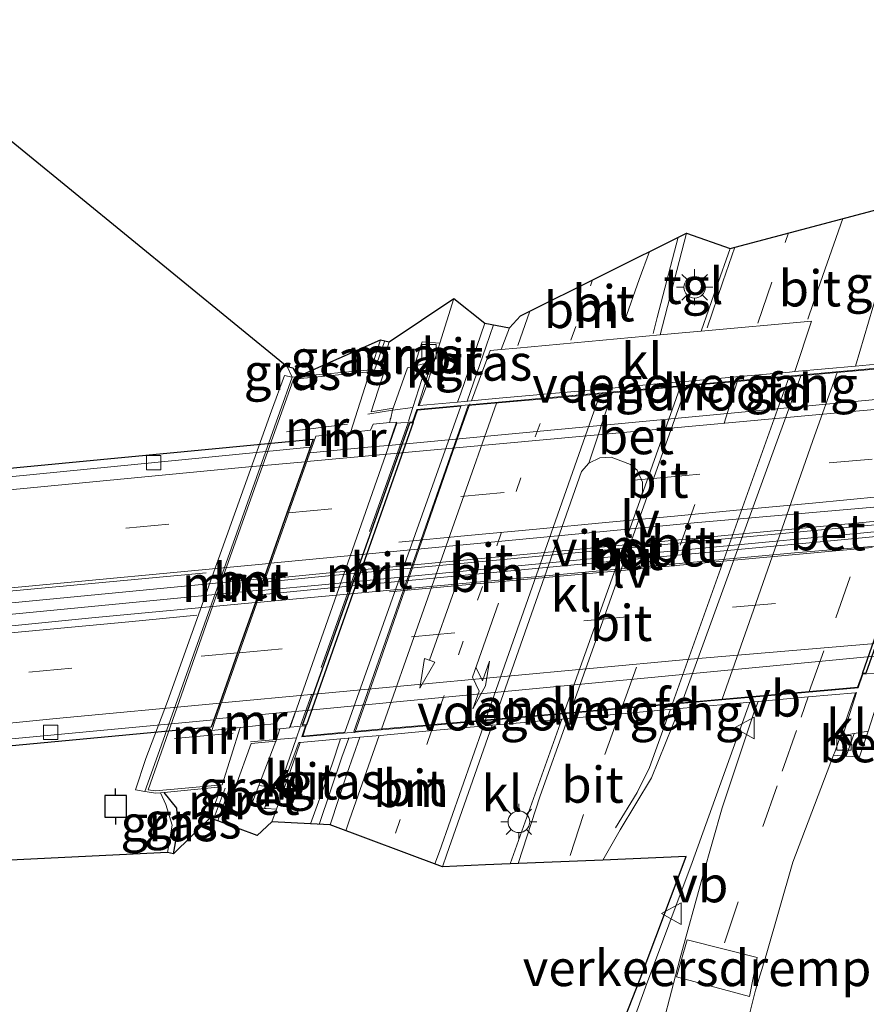
# Model space of a CAD drawing. Units: metres. Extents: x 99997 to 109995, y 456249 to 460249.
# Drawn here: x 105916 to 105974, y 458352 to 458420 of the extents above; entities that cross this region are included whole.
import ezdxf
from ezdxf.enums import TextEntityAlignment as Align

# ---------------------------------------------------------------- set-up
doc = ezdxf.new("R2010")
doc.units = ezdxf.units.M
for name, pattern in [('IE-TERREINAFSCHEIDING', [10, 8, -2]), ('VW-1-3_STREEP', [4, 1, -3]), ('VW-3-9_STREEP', [12, 3, -9])]:
    doc.linetypes.add(name, pattern=pattern)
doc.layers.get('0').update_dxf_attribs({"lineweight": 25})
for name, color, linetype, lineweight in [('B-ME-BV-GELEIDECONSTRUCTIE-GELEIDERAIL-L-B1', 213, 'BV-GELEIDERAIL', 18), ('B-ME-BV-GELEIDECONSTRUCTIE-GELEIDERAIL-L-B2', 213, 'BV-GELEIDERAIL', 18), ('B-ME-GW-INSTEEKWATERGANG-L-B1', 10, 'Continuous', 25), ('B-ME-IE-GRASLAND-GV-B6', 93, 'Continuous', 18), ('B-ME-IE-MEUBILAIR_WEGMEUBILAIR-LICHTMAST-S-B1', 8, 'Continuous', 18), ('B-ME-IE-MEUBILAIR_WEGMEUBILAIR-LIJNVERLICHT-L-B2', 8, 'VW-LIJNV', 18), ('B-ME-IE-TERREINAFSCHEIDING-RASTERHEKWERK-L-B1', 8, 'IE-TERREINAFSCHEIDING', 18), ('B-ME-IE-TERREINAFSCHEIDING-RASTERHEKWERK-L-B2', 8, 'IE-TERREINAFSCHEIDING', 18), ('B-ME-KG-KADASTRAAL-OPNAMEDTMGRENS-L-B1', 10, 'Continuous', 25), ('B-ME-KW-LANDHOOFD-GV-B6', 173, 'Continuous', 18), ('B-ME-KW-TUNNEL-GV-B7', 10, 'Continuous', 25), ('B-ME-KW-VIADUCT-GV-B7', 173, 'Continuous', 18), ('B-ME-KW-VOEGOVERGANG-L-B2', 8, 'Continuous', 18), ('B-ME-MW-MUUR-GV-B6', 8, 'IE-TERREINAFSCHEIDING-KUNSTMATIG', 18), ('B-ME-MW-MUUR-GV-B7', 10, 'Continuous', 25), ('B-ME-MW-MUUR-L-B1', 8, 'IE-TERREINAFSCHEIDING-KUNSTMATIG', 18), ('B-ME-OG-WATER-GV-B6', 153, 'Continuous', 18), ('B-ME-VH-DREMPEL-GV-B6', 8, 'Continuous', 18), ('B-ME-VH-VERH_SOORT-BETON-OVERIG-GV-B6', 8, 'IE-TERREINAFSCHEIDING-NATUURLIJK-HOUTWAL', 18), ('B-ME-VH-VERH_SOORT-BETON-OVERIG-GV-B7', 8, 'IE-TERREINAFSCHEIDING-NATUURLIJK-HOUTWAL', 18), ('B-ME-VH-VERH_SOORT-BITUMEN-GV-B6', 8, 'IE-TERREINAFSCHEIDING-NATUURLIJK-HOUTWAL', 18), ('B-ME-VH-VERH_SOORT-BITUMEN-GV-B7', 8, 'IE-TERREINAFSCHEIDING-NATUURLIJK-HOUTWAL', 18), ('B-ME-VH-VERH_SOORT-KLINKERS-GV-B6', 8, 'IE-TERREINAFSCHEIDING-NATUURLIJK-HOUTWAL', 18), ('B-ME-VH-VERH_SOORT-KLINKERS-GV-B7', 8, 'IE-TERREINAFSCHEIDING-NATUURLIJK-HOUTWAL', 18), ('B-ME-VH-VERH_SOORT-TEGELS-GV-B6', 8, 'Continuous', 18), ('B-ME-VV-AFMEERCONSTRUCTIE-S-B1', 10, 'Continuous', 25), ('B-ME-VV-KOLK-S-B1', 8, 'Continuous', 18), ('B-ME-VV-KOLK-S-B2', 8, 'Continuous', 18), ('B-ME-VW-MARKERING-13STREEP-045-L-B1', 255, 'VW-1-3_STREEP', 18), ('B-ME-VW-MARKERING-13STREEP-045-L-B2', 255, 'VW-1-3_STREEP', 18), ('B-ME-VW-MARKERING-39STREEP-015-L-B1', 255, 'VW-3-9_STREEP', 18), ('B-ME-VW-MARKERING-39STREEP-015-L-B2', 255, 'VW-3-9_STREEP', 18), ('B-ME-VW-MARKERING-PIJLLI750-S-B2', 7, 'Continuous', 18), ('B-ME-VW-MARKERING-PIJLRD750-S-B2', 7, 'Continuous', 18), ('B-ME-VW-MARKERING-STREEP-015-L-B1', 7, 'Continuous', 18), ('B-ME-VW-MARKERING-STREEP-015-L-B2', 7, 'Continuous', 18), ('B-ME-VW-MEUBILAIR_WEGMEUBILAIR-VERKEERSBORD-S-B1', 8, 'Continuous', 18)]:
    doc.layers.add(name, color=color, linetype=linetype, lineweight=lineweight)
doc.styles.add('NLCS-ISO', font='NLCS-ISO.TTF')
doc.linetypes.add('BV-GELEIDERAIL', pattern='A,10,-3,[108,NLCS.SHX,S=1,R=0,X=0,Y=0],-3', length=16)
doc.linetypes.add('IE-TERREINAFSCHEIDING-KUNSTMATIG', pattern='A,4,[82,NLCS.SHX,S=0.75,R=90,X=0,Y=0],4,-2', length=10)
doc.linetypes.add('IE-TERREINAFSCHEIDING-NATUURLIJK-HOUTWAL', pattern='A,7,-1.5,[67,NLCS.SHX,S=0.75,R=45,X=0,Y=0],-1.5,7,-1.5,[70,NLCS.SHX,S=0.75,R=0,X=0,Y=0],-1.5', length=20)
doc.linetypes.add('VW-LIJNV', pattern='A,0,-5,[102,NLCS.SHX,S=1,R=0,X=-0.625,Y=0],2.5,-0.5,[69,NLCS.SHX,S=0.5,R=0,X=0,Y=0],-0.5,2.5,[102,NLCS.SHX,S=1,R=180,X=0.625,Y=0],-5', length=16)

# ---------------------------------------------------------------- blocks, each defined once
blk = doc.blocks.new('meerpaal')
for p, q in [((0.75, 0.75), (-0.75, 0.75)), ((-0.75, 0.75), (-0.75, -0.75)), ((0.75, -0.75), (0.75, 0.75)), ((-0.75, 0), (-1.25, 0)), ((0.75, 0), (1.25, 0)), ((-0.75, -0.75), (0.75, -0.75))]:
    blk.add_line(p, q)
blk = doc.blocks.new('verkeersbord')
for p, q in [((0, 0.75), (-0.75, -0.625)), ((0.75, -0.625), (0, 0.75)), ((-0.75, -0.625), (0.75, -0.625))]:
    blk.add_line(p, q)
blk = doc.blocks.new('kolk')
blk.add_lwpolyline([(-0.5, -0.5), (0.5, -0.5), (0.5, 0.5), (-0.5, 0.5)], close=True)
blk = doc.blocks.new('lantaarnpaal')
for p, q in [((-0.884, 0.884), (-0.53, 0.53)), ((0, 0.75), (0, 1.25)), ((0.53, 0.53), (0.884, 0.884)), ((-0.75, 0), (-1.25, 0)), ((0.75, 0), (1.25, 0)), ((-0.53, -0.53), (-0.884, -0.884)), ((0.53, -0.53), (0.884, -0.884)), ((0, -0.75), (0, -1.25))]:
    blk.add_line(p, q)
blk.add_circle((0, 0), 0.75)
blk = doc.blocks.new('pijll')
for p, q in [((5.7, 1.05, 0.1), (4, 0.75, 0.1)), ((4, 0.75, 0.1), (5.45, 0.75, 0.1)), ((5.45, 0.75, 0.1), (4.7, 0, 0.1)), ((6.2, 0.75, 0.1), (5.45, 0, 0.1)), ((7.5, 0.75, 0.1), (5.7, 1.05, 0.1)), ((7.5, 0.75, 0.1), (6.2, 0.75, 0.1)), ((0, 0, 0.1), (5.45, 0, 0.1))]:
    blk.add_line(p, q)
blk = doc.blocks.new('pijl')
for p, q in [((0, 0, 0.1), (5.45, 0, 0.1)), ((7.5, 0, 0.1), (5.45, 0.375, 0.1)), ((5.45, 0.375, 0.1), (5.45, -0.375, 0.1)), ((5.45, -0.375, 0.1), (7.5, 0, 0.1))]:
    blk.add_line(p, q)

msp = doc.modelspace()

# ---------------------------------------------------------------- linework, layer by layer
at = {"layer": 'B-ME-BV-GELEIDECONSTRUCTIE-GELEIDERAIL-L-B1'}
msp.add_line((105966.3, 458373.14, -0.127), (105962.283, 458362.024, -0.165), dxfattribs=at)
for points in [[(105946.707, 458394.005, 0.14), (105948.024, 458397.818, 0.067), (105948.5334, 458399.2931, 0.0523)], [(105938.497, 458370.647, 0.196), (105938.018, 458369.331, 0.179), (105936.449, 458364.671, 0.101)], [(105953.165, 458333.597, -0.989), (105953.654, 458336.567, -0.256), (105954.083, 458338.614, -0.133), (105954.93, 458341.549, -0.031), (105957.145, 458348.074, -0.107), (105959.052, 458353.399, -0.006), (105962.283, 458362.024, -0.165)]]:
    msp.add_polyline3d(points, dxfattribs=at)
at = {"layer": 'B-ME-BV-GELEIDECONSTRUCTIE-GELEIDERAIL-L-B2'}
msp.add_polyline3d([(105938.919, 458371.013, 0.274), (105940.643, 458375.932, 0.321), (105945.696, 458390.451, 0.309), (105946.894, 458393.81, 0.29)], dxfattribs=at)
at = {"layer": 'B-ME-GW-INSTEEKWATERGANG-L-B1'}
msp.add_polyline3d([(105926.344, 458362.619, -0.041), (105926.667, 458364.407, -0.036), (105926.578, 458365.788, -0.072), (105925.713, 458366.88, -0.196)], dxfattribs=at)
at = {"layer": 'B-ME-IE-GRASLAND-GV-B6'}
for points in [[(105973.617, 458396.436, -0.848), (105975.423, 458402.528, -0.856), (105977.124, 458407.816, -0.829), (105978.88, 458406.531, -0.863), (105976.087, 458399.524, -0.879), (105975.071, 458396.568, -0.869), (105973.617, 458396.436, -0.848)], [(105940.04, 458393.256, -0.479), (105941.008, 458396.258, -0.344), (105940.721, 458396.233, -0.327), (105941.288, 458398.124, -0.027), (105945.782, 458401.122, -0.694), (105944.812, 458398.034, -0.728), (105943.573, 458398.114, -0.779), (105943.021, 458396.433, -0.714), (105942.558, 458396.321, -0.494), (105941.583, 458393.512, -0.402), (105940.04, 458393.256, -0.479)], [(105946.036, 458393.945, -0.701), (105946.26, 458394.57, -0.702), (105947.922, 458399.408, -0.748), (105949.63, 458399.087, -0.677), (105949.0486, 458397.5832, -0.6044), (105948.2916, 458397.514, -0.627), (105946.9909, 458394.0311, -0.6953), (105946.036, 458393.945, -0.701)], [(105934.967, 458395.706, 0.154), (105940.691, 458398.267, 0.115), (105940.022, 458396.177, 0.115), (105934.967, 458395.706, 0.154)], [(105934.579, 458395.667, -0.486), (105934.217, 458396.397, -0.486), (105934.622, 458396.315, -0.382), (105934.967, 458395.706, 0.154), (105934.579, 458395.667, -0.486)], [(105965.795, 458349.659, -1.117), (105966.678, 458353.169, -1.102), (105967.421, 458355.598, -1.05), (105969.28, 458362.048, -1.008), (105972.088, 458369.464, -1.016), (105972.899, 458369.396, -1.022), (105972.976, 458369.395, -0.911), (105973.895, 458369.348, -0.934), (105974.498, 458371.129, -0.887), (105975.613, 458374.656, -0.866), (105981.513, 458375.173, -1.092), (105982.5, 458375.265, -1.123)], [(105955.145, 458344.981, -0.907), (105958.681, 458353.97, -0.887), (105961.8837, 458362.4434, -0.8612), (105956.095, 458362.2, -0.7), (105957.2931, 458364.2866, -0.6866), (105959.486, 458367.9088, -0.675), (105961.416, 458372.7016, -0.6416), (105965.585, 458373.076, -0.838), (105966.857, 458373.19, -0.881), (105966.575, 458372.401, -0.89), (105964.363, 458365.811, -0.921), (105963.036, 458361.116, -0.928), (105961.437, 458355.324, -0.871), (105960.287, 458350.9, -0.887)], [(105932.159, 458363.911, -0.748), (105929.431, 458364.919, -0.681), (105930.245, 458367.244, -0.682), (105930.649, 458367.273, -0.656), (105931.731, 458370.278, -0.682), (105933.43, 458370.429, -0.794), (105932.263, 458367.377, -0.766), (105931.729, 458365.985, -0.645), (105932.664, 458365.774, -0.683), (105932.782, 458365.767, -0.794), (105933.492, 458365.719, -0.788), (105933.169, 458364.844, -0.761), (105932.159, 458363.911, -0.748)], [(105937.21, 458364.631, -0.768), (105935.834, 458364.704, -0.732), (105937.32, 458368.774, -0.725), (105937.933, 458370.597, -0.719), (105939.26, 458370.716, -0.741), (105938.39, 458368.215, -0.751), (105937.21, 458364.631, -0.768)], [(105926.344, 458362.619, -0.041), (105925.938, 458362.714, -0.486), (105926.263, 458364.608, -0.486), (105925.814, 458366.047, -0.486), (105925.437, 458366.853, -0.486), (105925.713, 458366.88, -0.196), (105926.578, 458365.788, -0.072), (105926.667, 458364.407, -0.036), (105926.344, 458362.619, -0.041)], [(105926.344, 458362.619, -0.041), (105926.667, 458364.407, -0.036), (105926.578, 458365.788, -0.072), (105925.713, 458366.88, -0.196), (105929.658, 458367.264, -0.186), (105928.874, 458365.106, -0.035), (105926.344, 458362.619, -0.041)]]:
    msp.add_polyline3d(points, dxfattribs=at)
at = {"layer": 'B-ME-IE-MEUBILAIR_WEGMEUBILAIR-LIJNVERLICHT-L-B2'}
for points in [[(105941.9597, 458384.2392, -2.33), (105946.7372, 458384.6903, -2.33), (105951.5146, 458385.1415, -2.33), (105956.2921, 458385.5927, -2.33), (105961.0695, 458386.0438, -2.33), (105965.847, 458386.495, -2.33), (105970.6244, 458386.9461, -2.33), (105975.4019, 458387.3973, -2.33)], [(105941.3186, 458380.8001, -2.33), (105946.0981, 458381.237, -2.33), (105950.8775, 458381.674, -2.33), (105955.657, 458382.1109, -2.33), (105960.4365, 458382.5479, -2.33), (105965.2159, 458382.9849, -2.33), (105969.9954, 458383.4218, -2.33), (105974.7748, 458383.8588, -2.33)], [(105890.8903, 458378.6505, -5.97), (105895.6062, 458379.08, -5.97), (105900.3222, 458379.5095, -5.97), (105905.0381, 458379.939, -5.97), (105909.754, 458380.3685, -5.97), (105914.4699, 458380.798, -5.97), (105919.1858, 458381.2275, -5.97), (105923.9017, 458381.657, -5.97), (105928.6175, 458382.112, -5.97)], [(105890.2422, 458375.6157, -5.97), (105894.9591, 458376.0589, -5.97), (105899.676, 458376.5022, -5.97), (105904.3929, 458376.9455, -5.97), (105909.1097, 458377.3887, -5.97), (105913.8266, 458377.832, -5.97), (105918.5435, 458378.2753, -5.97), (105923.2604, 458378.7185, -5.97), (105927.9761, 458379.1735, -5.97)]]:
    msp.add_polyline3d(points, dxfattribs=at)
at = {"layer": 'B-ME-IE-TERREINAFSCHEIDING-RASTERHEKWERK-L-B1'}
for p, q in [((105942.946, 458393.566, -0.147), (105941.533, 458393.38, 0.025)), ((105939.816, 458393.095, -0.295), (105941.533, 458393.38, 0.025)), ((105931.686, 458370.399, -0.13), (105933.495, 458370.552, -0.13)), ((105934.872, 458370.669, -0.13), (105933.495, 458370.552, -0.13))]:
    msp.add_line(p, q, dxfattribs=at)
for points in [[(105943.775, 458396.149, -0.13), (105942.946, 458393.566, -0.147), (105942.639, 458392.607, -0.153)], [(105935.125, 458371.398, -0.13), (105934.872, 458370.669, -0.13), (105933.969, 458368.066, -0.13)]]:
    msp.add_polyline3d(points, dxfattribs=at)
at = {"layer": 'B-ME-IE-TERREINAFSCHEIDING-RASTERHEKWERK-L-B2'}
msp.add_line((105942.608, 458392.5, 0.092), (105935.155, 458371.526, -0.001), dxfattribs=at)
at = {"layer": 'B-ME-KG-KADASTRAAL-OPNAMEDTMGRENS-L-B1'}
for points in [[(105904.817, 458420.4451, -0.488), (105934.217, 458396.3971, -0.486), (105934.622, 458396.3151, -0.382), (105934.967, 458395.7061, 0.154), (105940.691, 458398.2671, 0.115), (105941.288, 458398.1241, -0.027), (105945.782, 458401.1221, -0.694), (105947.922, 458399.4081, -0.748), (105949.63, 458399.0871, -0.677), (105950.399, 458399.926, -0.655), (105961.89, 458405.648, -0.508), (105964.919, 458404.5941, -0.614), (105977.124, 458407.816, -0.829), (105978.88, 458406.531, -0.863), (105984.043, 458403.5221, -1.067)], [(105955.145, 458344.981, -0.907), (105958.681, 458353.97, -0.887), (105961.8837, 458362.4434, -0.8612), (105956.095, 458362.2, -0.7), (105949.6731, 458361.93, -0.568), (105947.9752, 458361.8615, -0.6216), (105944.992, 458361.737, -0.5885), (105937.21, 458364.6311, -0.768), (105935.834, 458364.7041, -0.732), (105933.169, 458364.8441, -0.761), (105932.159, 458363.911, -0.748), (105929.431, 458364.919, -0.681), (105928.874, 458365.106, -0.035), (105926.344, 458362.619, -0.041), (105925.938, 458362.7141, -0.486), (105880.907, 458360.5341, -0.488)]]:
    msp.add_polyline3d(points, dxfattribs=at)
at = {"layer": 'B-ME-KW-LANDHOOFD-GV-B6'}
for points in [[(105941.583, 458393.512, -0.402), (105942.558, 458396.321, -0.494), (105943.021, 458396.433, -0.714), (105944.255, 458396.729, -0.787), (105943.303, 458393.698, -0.737), (105943.384, 458393.705, -0.702), (105946.036, 458393.945, -0.701), (105946.9909, 458394.0311, -0.6953), (105947.7, 458394.095, -0.691), (105948.908, 458394.204, -0.622), (105952.573, 458394.535, -0.55), (105955.978, 458394.843, -0.544), (105958.652, 458395.084, -0.515), (105959.112, 458395.126, -0.527), (105961.694, 458395.359, -0.516), (105962.052, 458395.392, -0.563), (105965.574, 458395.71, -0.57), (105969.037, 458396.023, -0.668), (105969.417, 458396.0573, -0.6829), (105973.617, 458396.436, -0.848), (105975.071, 458396.568, -0.869)], [(105982.121, 458394.787, -9.077), (105941.24, 458390.941, -9.938), (105941.803, 458392.553, -0.29), (105941.337, 458392.52, -0.279), (105941.371, 458392.753, -0.263), (105941.41, 458392.83, 0.029), (105941.533, 458393.38, 0.025), (105941.583, 458393.512, -0.402)], [(105933.495, 458370.552, -0.13), (105933.721, 458371.288, -0.136), (105934.396, 458371.356, -0.229), (105934.796, 458372.498, -10.015), (105975.636, 458376.408, -9.307)], [(105974.498, 458371.129, -0.887), (105973.524, 458370.969, -0.974), (105972.725, 458370.838, -1.021), (105973.675, 458373.801, -1.006), (105973.609, 458373.795, -0.947), (105970.336, 458373.502, -0.856), (105966.857, 458373.19, -0.881), (105965.585, 458373.076, -0.838), (105961.416, 458372.7016, -0.6416), (105960.897, 458372.655, -0.686), (105957.391, 458372.341, -0.614), (105953.966, 458372.034, -0.52), (105953.491, 458371.992, -0.528), (105953.2581, 458371.9711, -0.4895), (105951.308, 458371.796, -0.541), (105950.938, 458371.763, -0.538), (105948.4424, 458371.5392, -0.5422), (105947.693, 458371.472, -0.565), (105944.326, 458371.168, -0.56), (105940.662, 458370.841, -0.642), (105939.26, 458370.716, -0.741), (105937.933, 458370.597, -0.719), (105935.131, 458370.346, -0.767), (105935.046, 458370.338, -0.868), (105933.824, 458367.155, -0.837), (105933.146, 458367.251, -0.72), (105932.263, 458367.377, -0.766), (105933.43, 458370.429, -0.794), (105933.469, 458370.467, -0.106), (105933.495, 458370.552, -0.13)]]:
    msp.add_polyline3d(points, dxfattribs=at)
at = {"layer": 'B-ME-KW-TUNNEL-GV-B7'}
msp.add_polyline3d([(105881.901, 458366.987, -3.585), (105882.4256, 458368.4299, -11.173), (105883.6913, 458371.9112, -11.0649), (105884.9647, 458375.4137, -11.0238), (105885.9917, 458378.2385, -10.9852), (105887.2492, 458381.697, -11.0271), (105888.5528, 458385.2826, -11.1363), (105889.135, 458386.884, -3.579), (105936.026, 458391.376, -2.666), (105935.4707, 458389.8044, -10.5202), (105934.2143, 458386.2486, -10.4219), (105932.9822, 458382.7617, -10.4032), (105932.0208, 458380.0409, -10.4528), (105930.79, 458376.5576, -10.5245), (105929.5614, 458373.0805, -10.6438), (105928.969, 458371.404, -2.663), (105881.901, 458366.987, -3.585)], dxfattribs=at)
at = {"layer": 'B-ME-KW-VIADUCT-GV-B7'}
msp.add_polyline3d([(105935.232, 458370.74, -0.547), (105935.502, 458371.507, -0.547), (105934.432, 458371.408, -0.546), (105941.824, 458392.487, -0.546), (105942.915, 458392.576, -0.546), (105943.216, 458393.43, -0.546), (105981.76, 458396.881, -0.779), (105981.353, 458395.719, -0.756), (105982.438, 458395.807, -0.756), (105975.17, 458375.184, -0.756), (105974.128, 458375.087, -0.756), (105973.792, 458374.127, -0.756), (105935.232, 458370.74, -0.547)], dxfattribs=at)
at = {"layer": 'B-ME-KW-VOEGOVERGANG-L-B2'}
for p, q in [((105943.216, 458393.43, -0.546), (105981.76, 458396.881, -0.779)), ((105935.232, 458370.74, -0.547), (105973.792, 458374.127, -0.756))]:
    msp.add_line(p, q, dxfattribs=at)
at = {"layer": 'B-ME-MW-MUUR-GV-B6'}
for points in [[(105941.288, 458398.124, -0.027), (105940.721, 458396.233, -0.327), (105941.008, 458396.258, -0.344), (105940.04, 458393.256, -0.479), (105941.583, 458393.512, -0.402), (105941.533, 458393.38, 0.025), (105941.41, 458392.83, 0.029), (105941.371, 458392.753, -0.263), (105941.337, 458392.52, -0.279), (105940.193, 458392.401, -0.286), (105940.011, 458391.989, -0.284), (105938.618, 458391.839, 1.62), (105939.962, 458396.037, 1.62), (105934.668, 458395.531, 1.359), (105929.205, 458380.241, 1.418), (105924.588, 458367.063, 1.41), (105925.105, 458366.986, 1.472), (105929.715, 458367.422, 1.601), (105930.967, 458371.385, 1.604), (105933.517, 458371.654, -0.394), (105933.356, 458371.258, -0.373), (105933.721, 458371.288, -0.136), (105933.495, 458370.552, -0.13), (105933.469, 458370.467, -0.106), (105933.43, 458370.429, -0.794), (105931.731, 458370.278, -0.682), (105930.649, 458367.273, -0.656), (105930.245, 458367.244, -0.682), (105929.431, 458364.919, -0.681), (105928.874, 458365.106, -0.035), (105929.658, 458367.264, -0.186), (105925.713, 458366.88, -0.196), (105925.437, 458366.853, -0.486), (105925.119, 458366.828, -0.486), (105924.369, 458366.939, -0.486), (105925.145, 458369.141, 0.636), (105933.719, 458393.254, 0.648), (105934.579, 458395.667, -0.486), (105934.967, 458395.706, 0.154), (105940.022, 458396.177, 0.115), (105940.691, 458398.267, 0.115), (105941.288, 458398.124, -0.027)], [(105924.369, 458366.939, -0.486), (105923.725, 458367.059, -0.486), (105924.435, 458369.243, -0.486), (105925.942, 458373.192, -0.486), (105929.362, 458382.747, -0.486), (105933.15, 458393.324, -0.486), (105934.044, 458395.777, -0.486), (105934.579, 458395.667, -0.486), (105933.719, 458393.254, 0.648), (105925.145, 458369.141, 0.636), (105924.369, 458366.939, -0.486)], [(105935.795, 458390.422, -10.036), (105935.926, 458390.792, -10.033), (105936.204, 458391.578, 1.535), (105938.618, 458391.839, 1.62), (105940.011, 458391.989, -0.284), (105940.193, 458392.401, -0.286), (105941.337, 458392.52, -0.279), (105941.803, 458392.553, -0.29), (105941.24, 458390.941, -9.938), (105940.293, 458390.852, -9.958), (105935.795, 458390.422, -10.036)], [(105982.227, 458386.366, -9.06), (105982.391, 458386.136, -8.237), (105956.398, 458383.701, -8.631), (105937.096, 458381.893, -9.243), (105932.631, 458381.467, -9.289), (105932.702, 458381.669, -9.992), (105937.17, 458382.1, -9.893), (105956.478, 458383.928, -9.622), (105974.087, 458385.596, -9.238), (105982.227, 458386.366, -9.06)], [(105983.016, 458385.701, -7.901), (105983.269, 458385.402, -9.084), (105971.639, 458384.304, -9.318), (105956.091, 458382.836, -9.631), (105936.782, 458381.012, -9.941), (105932.32, 458380.588, -10.034), (105932.423, 458380.878, -9.144), (105936.886, 458381.304, -9.072), (105956.205, 458383.158, -8.631), (105981.482, 458385.583, -7.965), (105983.016, 458385.701, -7.901)], [(105934.796, 458372.498, -10.015), (105934.396, 458371.356, -0.229), (105933.721, 458371.288, -0.136), (105933.356, 458371.258, -0.373), (105933.517, 458371.654, -0.394), (105930.967, 458371.385, 1.604), (105928.995, 458371.177, 1.579), (105929.247, 458371.888, -10.034), (105929.279, 458371.978, -10.123), (105933.706, 458372.394, -10.034), (105934.796, 458372.498, -10.015)]]:
    msp.add_polyline3d(points, dxfattribs=at)
at = {"layer": 'B-ME-MW-MUUR-GV-B7'}
for points in [[(105974.092, 458375.134, -0.756), (105981.281, 458395.663, -0.756), (105981.595, 458395.688, 0.013), (105974.326, 458375.156, 0.036), (105974.092, 458375.134, -0.756)], [(105942.952, 458392.529, -0.546), (105935.575, 458371.564, -0.547), (105935.293, 458371.538, -0.05), (105942.733, 458392.51, 0.03), (105942.952, 458392.529, -0.546)]]:
    msp.add_polyline3d(points, dxfattribs=at)
at = {"layer": 'B-ME-MW-MUUR-L-B1'}
for p, q in [((105940.257, 458396.085, 1.493), (105940.982, 458398.147, 1.401)), ((105934.183, 458391.874, 1.354), (105938.412, 458392.402, 2.838)), ((105926.415, 458370.619, 1.437), (105930.488, 458370.993, 2.951)), ((105929.924, 458367.192, 1.277), (105929.237, 458365.344, 1.354))]:
    msp.add_line(p, q, dxfattribs=at)
at = {"layer": 'B-ME-OG-WATER-GV-B6'}
msp.add_polyline3d([(105880.907, 458360.534, -0.488), (105881.695, 458362.094, -0.488), (105882.013, 458362.53, -0.488), (105883.124, 458362.676, -0.488), (105883.853, 458362.519, -0.488), (105894.362, 458391.503, -0.488), (105898.495, 458402.942, -0.488), (105902.373, 458413.678, -0.488), (105904.817, 458420.445, -0.488), (105934.217, 458396.397, -0.486), (105934.579, 458395.667, -0.486), (105934.044, 458395.777, -0.486), (105933.15, 458393.324, -0.486), (105929.362, 458382.747, -0.486), (105925.942, 458373.192, -0.486), (105924.435, 458369.243, -0.486), (105923.725, 458367.059, -0.486), (105924.369, 458366.939, -0.486), (105925.119, 458366.828, -0.486), (105925.437, 458366.853, -0.486), (105925.814, 458366.047, -0.486), (105926.263, 458364.608, -0.486), (105925.938, 458362.714, -0.486), (105880.907, 458360.534, -0.488)], dxfattribs=at)
at = {"layer": 'B-ME-VH-DREMPEL-GV-B6'}
msp.add_polyline3d([(105966.267, 458352.742, -1.04), (105961.203, 458354.096, -0.847), (105961.957, 458356.665, -0.893), (105966.807, 458355.436, -1.043), (105966.267, 458352.742, -1.04)], dxfattribs=at)
at = {"layer": 'B-ME-VH-VERH_SOORT-BETON-OVERIG-GV-B6'}
for points in [[(105933.022, 458382.576, -9.877), (105932.702, 458381.669, -9.992), (105932.631, 458381.467, -9.289), (105932.423, 458380.878, -9.144), (105932.32, 458380.588, -10.034), (105932.1307, 458380.051, -10.4499), (105932.124, 458380.032, -10.037), (105930.8994, 458376.5677, -10.5217), (105930.833, 458376.38, -10.044), (105929.6706, 458373.0907, -10.6412), (105929.64, 458373.004, -10.273), (105929.279, 458371.978, -10.123), (105929.247, 458371.888, -10.034), (105928.995, 458371.177, 1.579), (105930.967, 458371.385, 1.604), (105929.715, 458367.422, 1.601), (105925.105, 458366.986, 1.472), (105924.588, 458367.063, 1.41), (105929.205, 458380.241, 1.418), (105934.668, 458395.531, 1.359), (105939.962, 458396.037, 1.62), (105938.618, 458391.839, 1.62), (105936.204, 458391.578, 1.535), (105935.926, 458390.792, -10.033), (105935.795, 458390.422, -10.036), (105935.5807, 458389.8145, -10.5169), (105935.517, 458389.634, -10.101), (105934.324, 458386.259, -10.4194), (105934.266, 458386.095, -9.909), (105933.0913, 458382.7721, -10.4005), (105933.022, 458382.576, -9.877)], [(105982.391, 458386.136, -8.237), (105983.016, 458385.701, -7.901), (105981.482, 458385.583, -7.965), (105956.205, 458383.158, -8.631), (105936.886, 458381.304, -9.072), (105932.423, 458380.878, -9.144), (105932.631, 458381.467, -9.289), (105937.096, 458381.893, -9.243), (105956.398, 458383.701, -8.631), (105982.391, 458386.136, -8.237)], [(105973.524, 458370.969, -0.974), (105974.498, 458371.129, -0.887), (105973.895, 458369.348, -0.934), (105972.976, 458369.395, -0.911), (105973.524, 458370.969, -0.974)], [(105932.263, 458367.377, -0.766), (105933.146, 458367.251, -0.72), (105932.664, 458365.774, -0.683), (105931.729, 458365.985, -0.645), (105932.263, 458367.377, -0.766)]]:
    msp.add_polyline3d(points, dxfattribs=at)
at = {"layer": 'B-ME-VH-VERH_SOORT-BETON-OVERIG-GV-B7'}
for points in [[(105972.343, 458395.988, -0.575), (105978.413, 458396.531, -0.703), (105981.687, 458396.825, -0.779), (105981.281, 458395.663, -0.756), (105974.092, 458375.134, -0.756), (105973.756, 458374.174, -0.756), (105970.401, 458373.88, -0.686), (105964.363, 458373.349, -0.58), (105961.5757, 458373.1041, -0.6392), (105969.8279, 458395.7627, -0.6327), (105972.343, 458395.988, -0.575)], [(105955.8972, 458390.0818, -0.4747), (105955.1352, 458389.7103, -0.4572), (105956.7455, 458394.5911, -0.4808), (105961.4786, 458395.0148, -0.4629), (105961.4437, 458394.9162, -0.4628), (105958.6753, 458387.1009, -0.4254), (105958.8437, 458387.6925, -0.3992), (105958.8594, 458388.4, -0.3928), (105958.4755, 458389.2131, -0.4348), (105958.0253, 458389.6132, -0.4354), (105956.6913, 458390.1182, -0.46), (105955.8972, 458390.0818, -0.4747)]]:
    msp.add_polyline3d(points, dxfattribs=at)
at = {"layer": 'B-ME-VH-VERH_SOORT-BITUMEN-GV-B6'}
for points in [[(105977.124, 458407.816, -0.829), (105975.423, 458402.528, -0.856), (105973.617, 458396.436, -0.848), (105969.417, 458396.0573, -0.6829), (105970.5745, 458399.5498, -0.4083), (105962.9182, 458398.8503, -0.413), (105963.983, 458401.906, -0.561), (105964.919, 458404.594, -0.614), (105977.124, 458407.816, -0.829)], [(105949.0486, 458397.5832, -0.6044), (105949.63, 458399.087, -0.677), (105950.399, 458399.926, -0.655), (105961.89, 458405.648, -0.508), (105960.0847, 458398.5914, -0.4492), (105955.1163, 458398.1375, -0.4978), (105950.147, 458397.6836, -0.5716), (105950.1407, 458397.683, -0.5718), (105949.0486, 458397.5832, -0.6044)], [(105943.384, 458393.705, -0.702), (105943.877, 458395.055, -0.725), (105944.812, 458398.034, -0.728), (105945.782, 458401.122, -0.694), (105947.922, 458399.408, -0.748), (105946.26, 458394.57, -0.702), (105946.036, 458393.945, -0.701), (105943.384, 458393.705, -0.702)], [(105935.517, 458389.634, -10.101), (105935.5807, 458389.8145, -10.5169), (105935.795, 458390.422, -10.036), (105940.293, 458390.852, -9.958), (105941.24, 458390.941, -9.938), (105982.121, 458394.787, -9.077), (105986.927, 458395.239, -8.976), (105987.666, 458395.303, -8.958), (105982.227, 458386.366, -9.06), (105974.087, 458385.596, -9.238), (105956.478, 458383.928, -9.622), (105937.17, 458382.1, -9.893), (105932.702, 458381.669, -9.992), (105933.022, 458382.576, -9.877), (105933.0913, 458382.7721, -10.4005), (105934.266, 458386.095, -9.909), (105934.324, 458386.259, -10.4194), (105935.517, 458389.634, -10.101)], [(105979.81, 458376.808, -9.235), (105975.636, 458376.408, -9.307), (105934.796, 458372.498, -10.015), (105933.706, 458372.394, -10.034), (105929.279, 458371.978, -10.123), (105929.64, 458373.004, -10.273), (105929.6706, 458373.0907, -10.6412), (105930.833, 458376.38, -10.044), (105930.8994, 458376.5677, -10.5217), (105932.124, 458380.032, -10.037), (105932.1307, 458380.051, -10.4499), (105932.32, 458380.588, -10.034), (105936.782, 458381.012, -9.941), (105956.091, 458382.836, -9.631), (105971.639, 458384.304, -9.318), (105983.269, 458385.402, -9.084), (105985.295, 458377.279, -9.01), (105979.81, 458376.808, -9.235)], [(105960.287, 458350.9, -0.887), (105961.437, 458355.324, -0.871), (105963.036, 458361.116, -0.928), (105964.363, 458365.811, -0.921), (105966.575, 458372.401, -0.89), (105966.857, 458373.19, -0.881), (105970.336, 458373.502, -0.856), (105973.609, 458373.795, -0.947), (105972.193, 458369.742, -0.981), (105972.088, 458369.464, -1.016), (105969.28, 458362.048, -1.008), (105967.421, 458355.598, -1.05), (105966.678, 458353.169, -1.102), (105965.795, 458349.659, -1.117)], [(105949.6731, 458361.93, -0.568), (105951.4063, 458366.7991, -0.5114), (105953.2581, 458371.9711, -0.4895), (105953.491, 458371.992, -0.528), (105953.966, 458372.034, -0.52), (105957.391, 458372.341, -0.614), (105960.897, 458372.655, -0.686), (105961.416, 458372.7016, -0.6416), (105959.486, 458367.9088, -0.675), (105957.2931, 458364.2866, -0.6866), (105956.095, 458362.2, -0.7), (105949.6731, 458361.93, -0.568)], [(105944.992, 458361.737, -0.5885), (105937.21, 458364.631, -0.768), (105938.39, 458368.215, -0.751), (105939.26, 458370.716, -0.741), (105940.662, 458370.841, -0.642), (105944.326, 458371.168, -0.56), (105947.693, 458371.472, -0.565), (105948.4424, 458371.5392, -0.5422), (105945.303, 458362.6128, -0.5819), (105944.992, 458361.737, -0.5885)], [(105935.834, 458364.704, -0.732), (105933.169, 458364.844, -0.761), (105933.492, 458365.719, -0.788), (105934.23, 458367.724, -0.795), (105935.131, 458370.346, -0.767), (105937.933, 458370.597, -0.719), (105937.32, 458368.774, -0.725), (105935.834, 458364.704, -0.732)]]:
    msp.add_polyline3d(points, dxfattribs=at)
at = {"layer": 'B-ME-VH-VERH_SOORT-BITUMEN-GV-B7'}
for points in [[(105958.6753, 458387.1009, -0.4254), (105961.4437, 458394.9162, -0.4628), (105961.4786, 458395.0148, -0.4629), (105961.604, 458395.026, -0.373), (105961.952, 458395.057, -0.353), (105965.417, 458395.368, -0.471), (105968.961, 458395.685, -0.497), (105969.8279, 458395.7627, -0.6327), (105961.5757, 458373.1041, -0.6392), (105961.028, 458373.056, -0.509), (105957.454, 458372.742, -0.465), (105953.95, 458372.434, -0.362), (105953.591, 458372.403, -0.387), (105953.407, 458372.3868, -0.4877), (105958.6753, 458387.1009, -0.4254)], [(105949.131, 458393.91, -0.443), (105952.618, 458394.222, -0.391), (105952.901, 458394.247, -0.346), (105956.7455, 458394.5911, -0.4808), (105955.1352, 458389.7103, -0.4572), (105954.6329, 458389.141, -0.464), (105948.5918, 458371.9639, -0.5403), (105944.904, 458371.64, -0.326), (105944.622, 458371.615, -0.358), (105941.121, 458371.307, -0.409), (105938.841, 458371.107, -0.493), (105946.769, 458393.698, -0.514), (105949.131, 458393.91, -0.443)], [(105942.952, 458392.529, -0.546), (105943.252, 458393.383, -0.546), (105946.262, 458393.653, -0.445), (105938.215, 458371.052, -0.487), (105935.305, 458370.796, -0.547), (105935.575, 458371.564, -0.547), (105942.952, 458392.529, -0.546)], [(105885.715, 458377.185, -10.886), (105886.074, 458378.172, -10.951), (105887.356, 458381.699, -10.997), (105888.631, 458385.206, -11.016), (105888.976, 458386.199, -10.993), (105935.8317, 458390.8254, -10.033), (105935.7007, 458390.4554, -10.036), (105935.4227, 458389.6673, -10.101), (105934.1717, 458386.1283, -9.909), (105932.9277, 458382.6093, -9.877), (105932.6077, 458381.7023, -9.992), (105885.715, 458377.185, -10.886)], [(105885.415, 458376.359, -10.826), (105932.3287, 458380.9113, -10.034), (105932.2258, 458380.6215, -10.034), (105932.0297, 458380.0652, -10.037), (105930.7387, 458376.4133, -10.044), (105929.5457, 458373.0373, -10.273), (105929.1847, 458372.0112, -10.123), (105929.1528, 458371.9215, -10.034), (105882.195, 458367.499, -11.011), (105882.512, 458368.374, -10.988), (105883.828, 458371.994, -10.877), (105885.078, 458375.433, -10.877), (105885.415, 458376.359, -10.826)]]:
    msp.add_polyline3d(points, dxfattribs=at)
at = {"layer": 'B-ME-VH-VERH_SOORT-KLINKERS-GV-B6'}
for points in [[(105958.652, 458395.084, -0.515), (105955.978, 458394.843, -0.544), (105952.573, 458394.535, -0.55), (105948.908, 458394.204, -0.622), (105947.7, 458394.095, -0.691), (105946.9909, 458394.0311, -0.6953), (105948.2916, 458397.514, -0.627), (105949.0486, 458397.5832, -0.6044), (105950.1407, 458397.683, -0.5718), (105950.147, 458397.6836, -0.5716), (105955.1163, 458398.1375, -0.4978), (105960.0847, 458398.5914, -0.4492), (105961.6119, 458398.731, -0.4022), (105962.9182, 458398.8503, -0.413), (105970.5745, 458399.5498, -0.4083), (105969.417, 458396.0573, -0.6829), (105969.037, 458396.023, -0.668), (105965.574, 458395.71, -0.57), (105962.052, 458395.392, -0.563), (105961.694, 458395.359, -0.516), (105959.112, 458395.126, -0.527), (105958.652, 458395.084, -0.515)], [(105943.021, 458396.433, -0.714), (105943.573, 458398.114, -0.779), (105944.812, 458398.034, -0.728), (105943.877, 458395.055, -0.725), (105943.384, 458393.705, -0.702), (105943.303, 458393.698, -0.737), (105944.255, 458396.729, -0.787), (105943.021, 458396.433, -0.714)], [(105973.524, 458370.969, -0.974), (105972.976, 458369.395, -0.911), (105972.899, 458369.396, -1.022), (105972.088, 458369.464, -1.016), (105972.193, 458369.742, -0.981), (105973.609, 458373.795, -0.947), (105973.675, 458373.801, -1.006), (105972.725, 458370.838, -1.021), (105973.524, 458370.969, -0.974)], [(105951.308, 458371.796, -0.541), (105953.2581, 458371.9711, -0.4895), (105951.4063, 458366.7991, -0.5114), (105949.6731, 458361.93, -0.568), (105947.9752, 458361.8614, -0.6216), (105944.992, 458361.737, -0.5885), (105945.303, 458362.6128, -0.5819), (105948.4424, 458371.5392, -0.5422), (105950.938, 458371.763, -0.538), (105951.308, 458371.796, -0.541)], [(105933.146, 458367.251, -0.72), (105933.824, 458367.155, -0.837), (105935.046, 458370.338, -0.868), (105935.131, 458370.346, -0.767), (105934.23, 458367.724, -0.795), (105933.492, 458365.719, -0.788), (105932.782, 458365.767, -0.794), (105932.664, 458365.774, -0.683), (105933.146, 458367.251, -0.72)]]:
    msp.add_polyline3d(points, dxfattribs=at)
at = {"layer": 'B-ME-VH-VERH_SOORT-KLINKERS-GV-B7'}
msp.add_polyline3d([(105955.1352, 458389.7103, -0.4572), (105955.8972, 458390.0818, -0.4747), (105956.6913, 458390.1182, -0.46), (105958.0253, 458389.6132, -0.4354), (105958.4755, 458389.2131, -0.4348), (105958.8594, 458388.4, -0.3928), (105958.8437, 458387.6925, -0.3992), (105958.6753, 458387.1009, -0.4254), (105953.407, 458372.3868, -0.4877), (105948.5918, 458371.9639, -0.5403), (105954.6329, 458389.141, -0.464), (105955.1352, 458389.7103, -0.4572)], dxfattribs=at)
at = {"layer": 'B-ME-VH-VERH_SOORT-TEGELS-GV-B6'}
msp.add_polyline3d([(105960.0847, 458398.5914, -0.4492), (105961.89, 458405.648, -0.508), (105964.919, 458404.594, -0.614), (105963.983, 458401.906, -0.561), (105962.9182, 458398.8503, -0.413), (105961.6119, 458398.731, -0.4022), (105960.0847, 458398.5914, -0.4492)], dxfattribs=at)
at = {"layer": 'B-ME-VW-MARKERING-13STREEP-045-L-B1'}
msp.add_line((105953.894, 458398.2333, -0.5204), (105955.3855, 458402.409, -0.5861), dxfattribs=at)
msp.add_polyline3d([(105944.2351, 458371.1599, -0.5895), (105942.0616, 458365.0011, -0.6122), (105941.4028, 458363.0718, -0.6249)], dxfattribs=at)
at = {"layer": 'B-ME-VW-MARKERING-13STREEP-045-L-B2'}
msp.add_line((105951.754, 458392.465, -0.5111), (105944.3885, 458371.5945, -0.5879), dxfattribs=at)
at = {"layer": 'B-ME-VW-MARKERING-39STREEP-015-L-B1'}
msp.add_line((105944.4675, 458361.9321, -0.591), (105944.779, 458362.796, -0.5867), dxfattribs=at)
for points in [[(105966.8409, 458399.4215, -0.4423), (105968.731, 458404.991, -0.626), (105968.9659, 458405.6624, -0.6219)], [(105959.3254, 458404.371, -0.5574), (105958.622, 458402.446, -0.559), (105957.2597, 458398.5216, -0.482)], [(105934.324, 458386.259, -10.4194), (105959.8351, 458388.6739, -9.8356), (105984.9779, 458390.886, -8.8592)], [(105930.8994, 458376.5677, -10.5217), (105965.0909, 458379.7365, -9.6629), (105984.2792, 458381.3519, -8.9072)], [(105964.538, 458356.462, -0.96), (105967.2, 458364.519, -0.921), (105968.542, 458368.35, -0.917), (105969.844, 458372.105, -0.867), (105970.336, 458373.502, -0.856)], [(105957.2641, 458372.3296, -0.6059), (105954.7612, 458365.3672, -0.6264), (105953.7079, 458362.0996, -0.6473)]]:
    msp.add_polyline3d(points, dxfattribs=at)
at = {"layer": 'B-ME-VW-MARKERING-39STREEP-015-L-B2'}
for points in [[(105970.401, 458373.88, -0.686), (105972.249, 458378.99, -0.651), (105976.044, 458389.92, -0.678), (105978.413, 458396.531, -0.703)], [(105957.411, 458372.7382, -0.6047), (105964.5095, 458392.4851, -0.5464), (105965.417, 458395.368, -0.471)], [(105887.3593, 458381.708, -11.0267), (105911.0943, 458384.0601, -10.9509), (105934.2143, 458386.2486, -10.4219)], [(105883.802, 458371.9224, -11.0643), (105916.3136, 458375.2159, -10.8881), (105930.79, 458376.5576, -10.5245)]]:
    msp.add_polyline3d(points, dxfattribs=at)
at = {"layer": 'B-ME-VW-MARKERING-STREEP-015-L-B1'}
for p, q in [((105950.2078, 458397.8718, -0.575), (105951.0536, 458400.252, -0.6155)), ((105947.8301, 458371.4843, -0.5597), (105944.779, 458362.796, -0.5867))]:
    msp.add_line(p, q, dxfattribs=at)
for points in [[(105970.3068, 458399.6841, -0.4344), (105971.034, 458401.784, -0.694), (105972.7321, 458406.6566, -0.7145)], [(105959.5845, 458398.6975, -0.4667), (105959.869, 458399.8, -0.542), (105961.3203, 458405.3643, -0.5285)], [(105963.3264, 458399.0848, -0.4259), (105964.427, 458402.274, -0.598), (105965.2508, 458404.6816, -0.5847)], [(105935.5807, 458389.8145, -10.5169), (105973.8791, 458393.3461, -9.3954), (105987.1859, 458394.5141, -8.8603)], [(105933.0913, 458382.7721, -10.4005), (105962.4303, 458385.5614, -9.6969), (105982.8276, 458387.3528, -8.8969)], [(105932.1307, 458380.051, -10.4499), (105969.3754, 458383.4823, -9.4441), (105983.4569, 458384.6484, -8.8865)], [(105929.6706, 458373.0907, -10.6412), (105961.9086, 458376.1043, -9.8617), (105985.0995, 458378.0627, -8.9511)], [(105960.7873, 458372.6452, -0.6542), (105959.3463, 458368.6134, -0.6616), (105958.4921, 458366.8703, -0.6623), (105956.9695, 458364.4247, -0.6752)], [(105953.6853, 458372.0092, -0.5344), (105951.7689, 458366.6443, -0.5486), (105950.2377, 458361.9537, -0.5915)], [(105940.6055, 458370.836, -0.6754), (105938.5399, 458364.9777, -0.6976), (105938.2855, 458364.231, -0.7025)]]:
    msp.add_polyline3d(points, dxfattribs=at)
at = {"layer": 'B-ME-VW-MARKERING-STREEP-015-L-B2'}
for p, q in [((105969.024, 458395.6906, -0.6119), (105960.9311, 458373.0475, -0.6535)), ((105961.9115, 458395.0368, -0.4736), (105953.8335, 458372.4239, -0.5333)), ((105955.9185, 458394.5171, -0.4883), (105947.9796, 458371.9101, -0.5584)), ((105948.7282, 458393.8739, -0.5881), (105940.7604, 458371.2754, -0.6738))]:
    msp.add_line(p, q, dxfattribs=at)
for points in [[(105964.363, 458373.349, -0.58), (105966.551, 458379.509, -0.554), (105970.666, 458391.267, -0.569), (105972.343, 458395.988, -0.575)], [(105888.6615, 458385.2938, -11.1364), (105892.152, 458385.6541, -11.1378), (105931.57, 458389.4447, -10.6344), (105935.4707, 458389.8044, -10.5202)], [(105886.1021, 458378.2492, -10.9847), (105913.8497, 458380.9427, -10.862), (105932.9822, 458382.7617, -10.4032)], [(105885.075, 458375.4248, -11.0229), (105920.6843, 458378.9965, -10.759), (105932.0208, 458380.0409, -10.4528)], [(105882.5364, 458368.441, -11.1722), (105918.222, 458372.0204, -10.918), (105929.5614, 458373.0805, -10.6438)]]:
    msp.add_polyline3d(points, dxfattribs=at)

# ---------------------------------------------------------------- block references
at = {"layer": 'B-ME-IE-MEUBILAIR_WEGMEUBILAIR-LICHTMAST-S-B1', "rotation": 90}
for p in [(105962.467, 458401.897, -0.479), (105950.285, 458364.85, -0.456)]:
    msp.add_blockref('lantaarnpaal', p, dxfattribs=at)
at = {"layer": 'B-ME-VV-AFMEERCONSTRUCTIE-S-B1', "rotation": 90}
msp.add_blockref('meerpaal', (105922.341, 458365.914, 1.814), dxfattribs=at)
at = {"layer": 'B-ME-VV-KOLK-S-B1', "rotation": 90}
for p in [(105944.053, 458397.441, -0.833), (105972.817, 458370.325, -1.074), (105933.218, 458366.655, -0.779)]:
    msp.add_blockref('kolk', p, dxfattribs=at)
at = {"layer": 'B-ME-VV-KOLK-S-B2', "rotation": 90}
for p in [(105924.971, 458389.735, -10.905), (105917.835, 458371.057, -11.04)]:
    msp.add_blockref('kolk', p, dxfattribs=at)
at = {"layer": 'B-ME-VW-MARKERING-PIJLLI750-S-B2', "rotation": 250.6}
msp.add_blockref('pijll', (105948.8731, 458380.0073, -0.4874), dxfattribs=at)
at = {"layer": 'B-ME-VW-MARKERING-PIJLRD750-S-B2', "rotation": 250.6}
msp.add_blockref('pijl', (105945.9103, 458381.1867, -0.5356), dxfattribs=at)
at = {"layer": 'B-ME-VW-MEUBILAIR_WEGMEUBILAIR-VERKEERSBORD-S-B1', "rotation": 90}
for p in [(105965.975, 458371.36, -0.825), (105960.918, 458358.488, -0.091)]:
    msp.add_blockref('verkeersbord', p, dxfattribs=at)

# ---------------------------------------------------------------- texts
at = {"layer": 'B-ME-IE-GRASLAND-GV-B6', "ltscale": 0.2, "style": 'NLCS-ISO'}
for p in [(105976.2485, 458402.126), (105937.829, 458396.9865), (105942.911, 458397.189), (105947.833, 458396.6765), (105934.592, 458396.032), (105937.547, 458367.6735), (105931.4615, 458367.17), (105927.6855, 458364.9415), (105926.052, 458364.7495)]:
    msp.add_text('gras', height=2.5, dxfattribs=at).set_placement(p, align=Align.MIDDLE_CENTER)
at = {"layer": 'B-ME-IE-MEUBILAIR_WEGMEUBILAIR-LIJNVERLICHT-L-B2', "ltscale": 0.2, "style": 'NLCS-ISO'}
for p in [(105958.6808, 458385.8182), (105958.0467, 458382.3294)]:
    msp.add_text('lv', height=2.5, dxfattribs=at).set_placement(p, align=Align.MIDDLE_CENTER)
at = {"layer": 'B-ME-KW-LANDHOOFD-GV-B6', "ltscale": 0.2, "style": 'NLCS-ISO'}
for p in [(105962.3505, 458394.6079), (105954.6417, 458372.8233)]:
    msp.add_text('landhoofd', height=2.5, dxfattribs=at).set_placement(p, align=Align.MIDDLE_CENTER)
at = {"layer": 'B-ME-KW-VIADUCT-GV-B7', "ltscale": 0.2, "style": 'NLCS-ISO'}
msp.add_text('viaduct', height=2.5, dxfattribs=at).set_placement((105958.4971, 458383.7959), align=Align.MIDDLE_CENTER)
at = {"layer": 'B-ME-KW-VOEGOVERGANG-L-B2', "ltscale": 0.2, "style": 'NLCS-ISO'}
for p in [(105962.488, 458395.1555), (105954.512, 458372.4335)]:
    msp.add_text('voegovergang', height=2.5, dxfattribs=at).set_placement(p, align=Align.MIDDLE_CENTER)
at = {"layer": 'B-ME-MW-MUUR-GV-B6', "ltscale": 0.2, "style": 'NLCS-ISO'}
for p in [(105938.8809, 458391.3828), (105957.5044, 458383.9144), (105957.7772, 458383.151), (105929.1648, 458381.3369), (105931.8978, 458381.4104), (105932.0079, 458371.7982)]:
    msp.add_text('mr', height=2.5, dxfattribs=at).set_placement(p, align=Align.MIDDLE_CENTER)
at = {"layer": 'B-ME-MW-MUUR-GV-B7', "ltscale": 0.2, "style": 'NLCS-ISO'}
msp.add_text('mr', height=2.5, dxfattribs=at).set_placement((105939.133, 458382.0205), align=Align.MIDDLE_CENTER)
at = {"layer": 'B-ME-MW-MUUR-L-B1', "ltscale": 0.2, "style": 'NLCS-ISO'}
for p in [(105940.6195, 458397.116), (105936.2975, 458392.138), (105928.4515, 458370.806), (105929.5805, 458366.268)]:
    msp.add_text('mr', height=2.5, dxfattribs=at).set_placement(p, align=Align.MIDDLE_CENTER)
at = {"layer": 'B-ME-VH-DREMPEL-GV-B6', "ltscale": 0.2, "style": 'NLCS-ISO'}
msp.add_text('verkeersdrempel', height=2.5, dxfattribs=at).set_placement((105964.0647, 458354.7118), align=Align.MIDDLE_CENTER)
at = {"layer": 'B-ME-VH-VERH_SOORT-BETON-OVERIG-GV-B6', "ltscale": 0.2, "style": 'NLCS-ISO'}
for p in [(105957.649, 458383.5548), (105931.712, 458381.5362), (105973.7453, 458370.2216), (105932.4529, 458366.5859)]:
    msp.add_text('bet', height=2.5, dxfattribs=at).set_placement(p, align=Align.MIDDLE_CENTER)
at = {"layer": 'B-ME-VH-VERH_SOORT-BETON-OVERIG-GV-B7', "ltscale": 0.2, "style": 'NLCS-ISO'}
for p in [(105958.3962, 458391.5776), (105971.6842, 458384.9153)]:
    msp.add_text('bet', height=2.5, dxfattribs=at).set_placement(p, align=Align.MIDDLE_CENTER)
at = {"layer": 'B-ME-VH-VERH_SOORT-BITUMEN-GV-B6', "ltscale": 0.2, "style": 'NLCS-ISO'}
for p in [(105970.4512, 458401.8221), (105956.1398, 458400.7885), (105945.6697, 458397.0936), (105959.8841, 458388.5528), (105957.367, 458378.6357), (105935.5681, 458367.643), (105955.389, 458367.4229), (105943.0013, 458367.2023)]:
    msp.add_text('bit', height=2.5, dxfattribs=at).set_placement(p, align=Align.MIDDLE_CENTER)
at = {"layer": 'B-ME-VH-VERH_SOORT-BITUMEN-GV-B7', "ltscale": 0.2, "style": 'NLCS-ISO'}
for p in [(105961.5928, 458384.0984), (105947.7515, 458382.8887), (105940.7673, 458382.2422)]:
    msp.add_text('bit', height=2.5, dxfattribs=at).set_placement(p, align=Align.MIDDLE_CENTER)
at = {"layer": 'B-ME-VH-VERH_SOORT-KLINKERS-GV-B6', "ltscale": 0.2, "style": 'NLCS-ISO'}
for p in [(105958.8086, 458396.7825), (105943.8615, 458396.1861), (105973.0076, 458371.3891), (105934.0302, 458367.8393), (105949.1206, 458366.8203)]:
    msp.add_text('kl', height=2.5, dxfattribs=at).set_placement(p, align=Align.MIDDLE_CENTER)
at = {"layer": 'B-ME-VH-VERH_SOORT-KLINKERS-GV-B7', "ltscale": 0.2, "style": 'NLCS-ISO'}
msp.add_text('kl', height=2.5, dxfattribs=at).set_placement((105953.9031, 458380.6556), align=Align.MIDDLE_CENTER)
at = {"layer": 'B-ME-VH-VERH_SOORT-TEGELS-GV-B6', "ltscale": 0.2, "style": 'NLCS-ISO'}
msp.add_text('tgl', height=2.5, dxfattribs=at).set_placement((105962.3801, 458401.9928), align=Align.MIDDLE_CENTER)
at = {"layer": 'B-ME-VW-MARKERING-13STREEP-045-L-B1', "ltscale": 0.2, "style": 'NLCS-ISO'}
for p in [(105954.6397, 458400.3212), (105942.8115, 458367.1185)]:
    msp.add_text('bm', height=2.5, dxfattribs=at).set_placement(p, align=Align.MIDDLE_CENTER)
at = {"layer": 'B-ME-VW-MARKERING-13STREEP-045-L-B2', "ltscale": 0.2, "style": 'NLCS-ISO'}
msp.add_text('bm', height=2.5, dxfattribs=at).set_placement((105948.0712, 458382.0298), align=Align.MIDDLE_CENTER)
at = {"layer": 'B-ME-VW-MEUBILAIR_WEGMEUBILAIR-VERKEERSBORD-S-B1', "ltscale": 0.2, "style": 'NLCS-ISO'}
for p in [(105965.975, 458371.36, -0.825), (105960.918, 458358.488, -0.091)]:
    msp.add_text('vb', height=2.5, dxfattribs=at).set_placement(p, align=Align.BOTTOM_LEFT)

doc.saveas('drawing.dxf')
